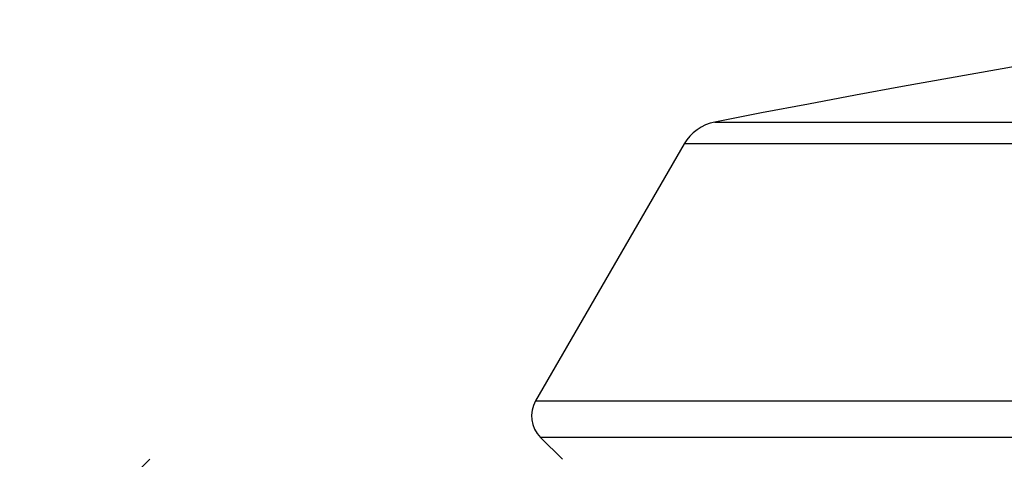
# Model space of a CAD drawing. Units: millimetres. Extents: x 32 to 1156, y 32 to 808.
# Drawn here: x 165 to 171, y 384 to 387 of the extents above; entities that cross this region are included whole.
import ezdxf

# ---------------------------------------------------------------- set-up
doc = ezdxf.new("R2010")
doc.units = ezdxf.units.MM
doc.header["$LTSCALE"] = 4
doc.layers.add('Visible (ISO)', color=7, linetype='Continuous', lineweight=25, true_color=0x00003f)
doc.layers.add('Visible Narrow (ISO)', color=7, linetype='Continuous', lineweight=25, true_color=0x00003f)

msp = doc.modelspace()

# ---------------------------------------------------------------- linework, layer by layer
at = {"layer": 'Visible (ISO)'}
for p, q in [((168.9319, 386.1659), (167.953, 384.4705)), ((168.1299, 384.084), (167.9848, 384.2291)), ((165.4098, 384.084), (164.5508, 383.225))]:
    msp.add_line(p, q, dxfattribs=at)
for centre, radius, start, end in [((189.1049, 284.2458), 104, 78.928914, 101.071086), ((169.1917, 386.0159), 0.3, 101.07109, 150), ((168.1262, 384.3705), 0.2, 150, 225)]:
    msp.add_arc(centre, radius, start, end, dxfattribs=at)
at = {"layer": 'Visible Narrow (ISO)'}
for p, q in [((169.1341, 386.3103), (209.0756, 386.3103)), ((209.2778, 386.1659), (168.9319, 386.1659)), ((167.953, 384.4705), (210.2567, 384.4705)), ((210.2249, 384.2291), (167.9848, 384.2291))]:
    msp.add_line(p, q, dxfattribs=at)

doc.saveas('drawing.dxf')
